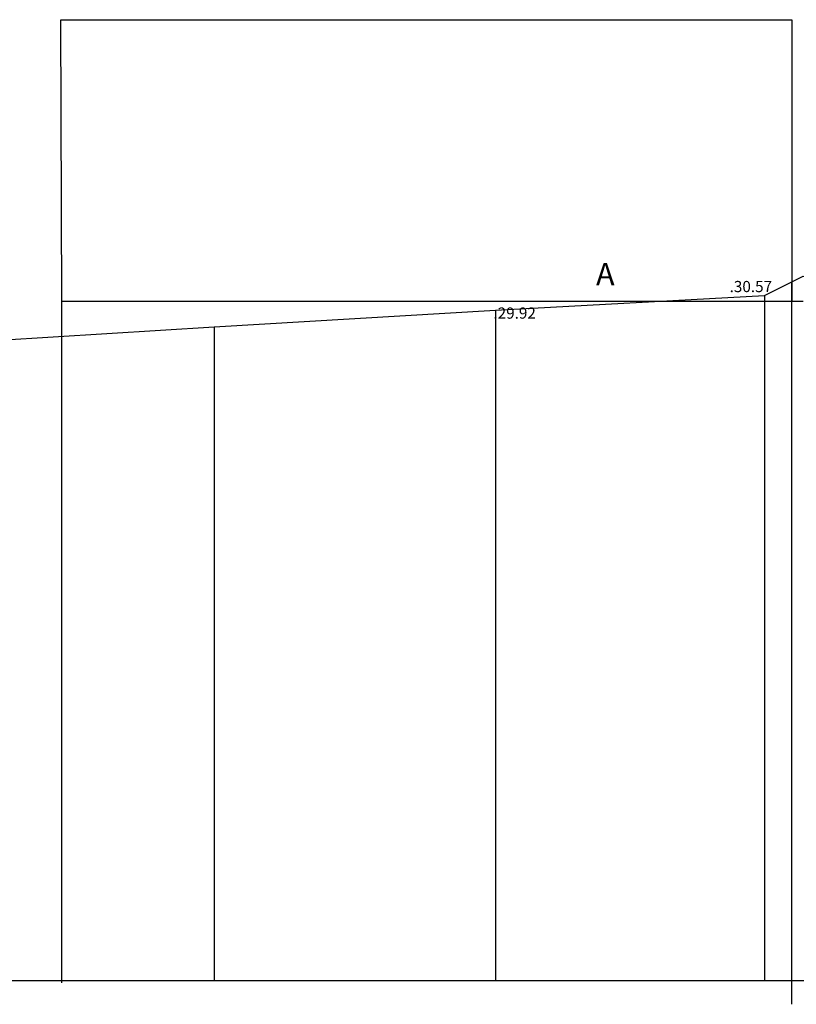
# Model space of a CAD drawing. Units: millimetres. Extents: x 2083 to 2840, y 1801 to 2368.
# Drawn here: x 2506 to 2540, y 1801 to 1845 of the extents above; entities that cross this region are included whole.
import ezdxf

# ---------------------------------------------------------------- set-up
doc = ezdxf.new("R2010")
doc.units = ezdxf.units.MM
doc.header["$LTSCALE"] = 0.04
for name, color, linetype in [('ADS-COUPE', 7, 'Continuous'), ('ADS-PRO2', 7, 'Continuous'), ('ADS-SURFACE', 140, 'Continuous')]:
    doc.layers.add(name, color=color, linetype=linetype)
doc.styles.add('ARIAL', font='arial.ttf')
doc.styles.add('Times 1.5', font='times.ttf', dxfattribs={"width": 0.99, "height": 0.3})

msp = doc.modelspace()

# ---------------------------------------------------------------- linework, layer by layer
at = {"layer": 'ADS-PRO2', "color": 0}
msp.add_lwpolyline([(2540.183, 1832.183), (2507.606, 1832.183), (2507.559, 1844.759), (2540.183, 1844.759)], close=True, dxfattribs=at)
at = {"layer": 'ADS-PRO2', "color": 1}
for points in [[(2490.396, 1829.689), (2502.415, 1830.313), (2514.399, 1831.064), (2526.96, 1831.799), (2538.963, 1832.451), (2540.697, 1833.313), (2552.043, 1833.177), (2563.029, 1833.694), (2574.661, 1834.3), (2586.756, 1834.764), (2598.861, 1835.294)], [(2538.963, 1832.451), (2538.963, 1801.881)], [(2526.96, 1831.799), (2526.96, 1801.879)], [(2514.399, 1831.064), (2514.399, 1801.884)], [(2598.861, 1801.884), (2489.293, 1801.884)]]:
    msp.add_lwpolyline(points, dxfattribs=at)
at = {"layer": 'ADS-PRO2', "color": 0}
for points in [[(2540.181, 1800.832), (2540.183, 1833.058)], [(2507.597, 1801.789), (2507.606, 1832.183)], [(2540.697, 1832.183), (2507.606, 1832.18)]]:
    msp.add_lwpolyline(points, dxfattribs=at)

# ---------------------------------------------------------------- texts
at = {"layer": 'ADS-COUPE', "color": 1, "char_height": 0.5, "width": 6.10744, "attachment_point": 1, "style": 'ARIAL'}
for s, insert in [('{\\fArial|b1|i0|c0|p34;.30.57}', (2537.408, 1833.104)), ('{\\fArial|b1|i0|c0|p34;.29.92}', (2526.866, 1831.921))]:
    msp.add_mtext(s, dxfattribs=dict(at, insert=insert))
at = {"layer": 'ADS-SURFACE', "color": 0, "insert": (2531.444, 1833.909), "char_height": 1, "width": 4.65178, "attachment_point": 1, "style": 'Times 1.5'}
msp.add_mtext('A', dxfattribs=at)

doc.saveas('drawing.dxf')
